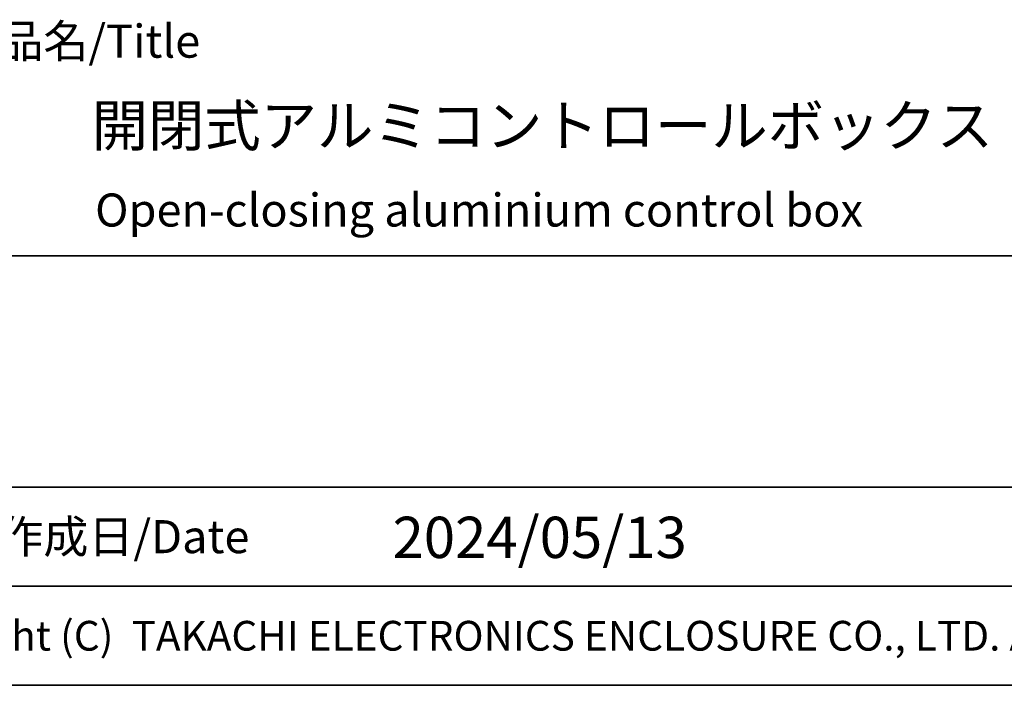
# Model space of a CAD drawing. Units: millimetres. Extents: x -1914 to 5369, y 28 to 1439.
# Drawn here: x -473 to -175, y 28 to 230 of the extents above; entities that cross this region are included whole.
import ezdxf
from ezdxf.enums import TextEntityAlignment as Align

# ---------------------------------------------------------------- set-up
doc = ezdxf.new("R2010")
doc.units = ezdxf.units.MM
doc.header["$LTSCALE"] = 3.5
doc.layers.add('Border (ISO)', color=7, linetype='Continuous', lineweight=35)
doc.layers.add('Title (ISO)', color=7, linetype='Continuous', lineweight=35)
doc.styles.add('Note Text (TK)', font='txt')
doc.styles.add('Text Style40', font='txt')
doc.styles.add('Text Style67', font='arial.ttf')

# ---------------------------------------------------------------- blocks, each defined once
blk = doc.blocks.new('Borders tk図枠')
at = {"layer": 'Border (ISO)'}
blk.add_line((14.5, 8), (405.5, 8), dxfattribs=at)
blk = doc.blocks.new('Title Blocks コピー版 tk表題欄')
at = {"layer": 'Title (ISO)'}
for p, q in [((74.709, 230.053), (230.709, 230.053)), ((74.709, 216.053), (230.709, 216.053)), ((255.709, 210.053), (74.709, 210.053)), ((74.709, 204.053), (255.709, 204.053))]:
    blk.add_line(p, q, dxfattribs=at)
at = {"layer": 'Title (ISO)', "color": 1, "char_height": 2, "attachment_point": 4, "line_spacing_factor": 1.5, "style": 'Note Text (TK)'}
for s, insert in [('\\fＭＳ Ｐゴシック|b0|i0;{\\H2.0000;品名/Title}', (151.709, 243.053)), ('\\fＭＳ Ｐゴシック|b0|i0;{\\H2.0000;作成日/Date}', (151.709, 213.053))]:
    blk.add_mtext(s, dxfattribs=dict(at, insert=insert))
at = {"layer": 'Title (ISO)', "color": 7, "insert": (77.709, 207.053), "char_height": 1.8, "attachment_point": 4, "line_spacing_factor": 1.5, "style": 'Note Text (TK)'}
blk.add_mtext('\\fMS PGothic|b0|i0;{\\H1.8000;本図面の著作権は株式会社タカチ電機工業に帰属します。 / Copyright (C)\xa0 TAKACHI ELECTRONICS ENCLOSURE CO., LTD. All Rights Reserved.}', dxfattribs=at)
at = {"layer": 'Title (ISO)', "color": 7}
for tag, p, height, style in [('<品名>_001', (157.368, 236.689), 2.5, 'Note Text (TK)'), ('<Title>_001', (157.574, 231.829), 2, 'Text Style67'), ('<尺度>_001', (240.922, 223.303), 2.5, 'Note Text (TK)'), ('<型番>_001', (157.658, 219.993), 3, 'Text Style40'), ('作成日_001', (175.611, 211.781), 2.5, 'Note Text (TK)'), ('<ページ_No.>_001', (237.8, 212.303), 2.5, 'Note Text (TK)'), ('<総ページ数>_001', (246.8, 212.303), 2.5, 'Note Text (TK)')]:
    blk.add_attdef(tag, p, '', height=height, dxfattribs=dict(at, style=style))
at = {"layer": 'Title (ISO)', "color": 7, "style": 'Note Text (TK)'}
blk.add_attdef('<部品サイズ>', text='', height=2.5, dxfattribs=at).set_placement((112.209, 213.053), align=Align.MIDDLE_CENTER)

msp = doc.modelspace()

# ---------------------------------------------------------------- block references
at = {"xscale": 5, "yscale": 5, "zscale": 5}
msp.add_blockref('Borders tk図枠', (-1986.75, -12), dxfattribs=at)
ref = msp.add_blockref('Title Blocks コピー版 tk表題欄', (-1237.7941, -992.2637), dxfattribs=dict(xscale=5, yscale=5, zscale=5))
ref.add_attrib('<品名>_001', '開閉式アルミコントロールボックス', (-450.9545, 191.1818), dxfattribs={"layer": 'Title (ISO)', "color": 7, "height": 12.5, "style": 'Note Text (TK)'})
ref.add_attrib('作成日_001', '2024/05/13', (-359.8821, 66.5369), dxfattribs={"layer": 'Title (ISO)', "color": 7, "height": 12.5, "style": 'Note Text (TK)'})
ref.add_attrib('<Title>_001', 'Open-closing aluminium control box', (-449.9253, 166.8813), dxfattribs={"layer": 'Title (ISO)', "color": 7, "height": 10, "style": 'Text Style67'})

doc.saveas('drawing.dxf')
